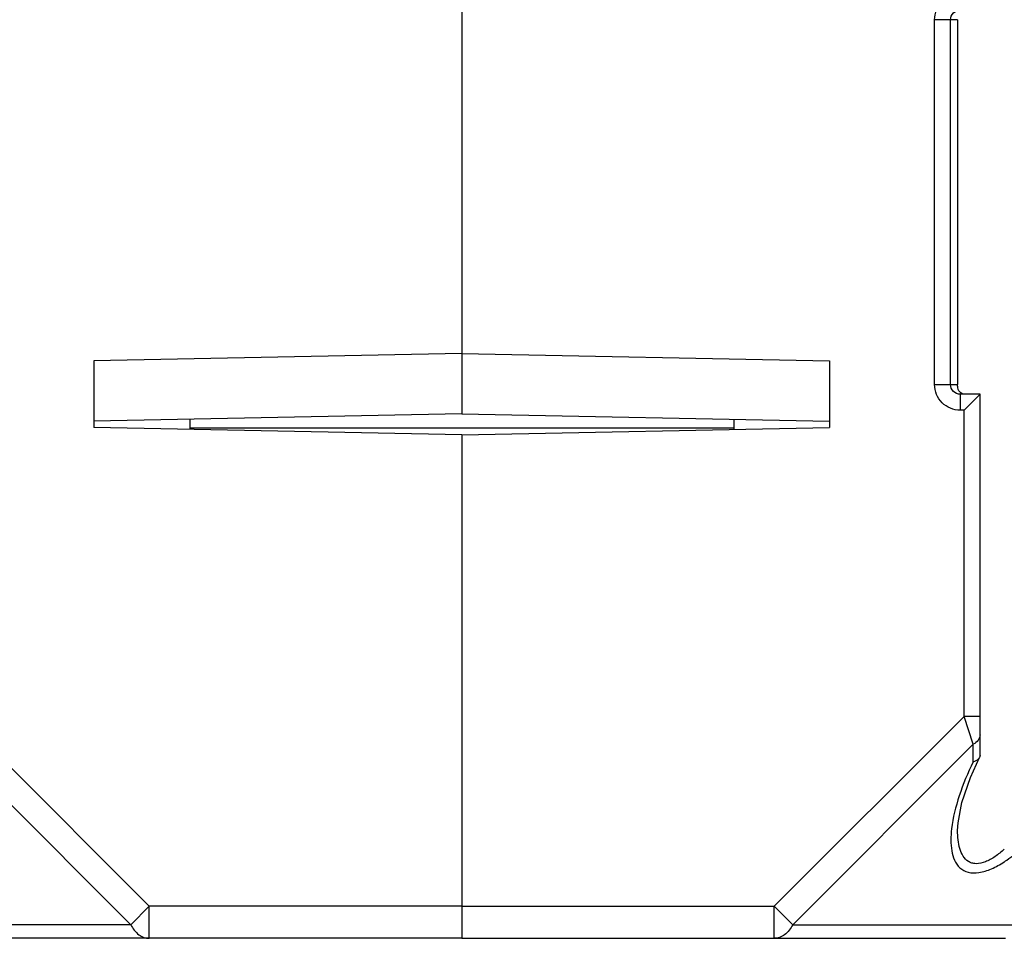
# Model space of a CAD drawing. Units: millimetres. Extents: x 17 to 638, y 18 to 535.
# Drawn here: x 354 to 385, y 31 to 60 of the extents above; entities that cross this region are included whole.
import ezdxf

# ---------------------------------------------------------------- set-up
doc = ezdxf.new("R2010")
doc.units = ezdxf.units.MM
doc.header["$LTSCALE"] = 35.851852
doc.layers.get('0').update_dxf_attribs({"linetype": 'CONTINUOUS'})
doc.layers.add('EDGE_FEAT', color=7, linetype='CONTINUOUS')

msp = doc.modelspace()

# ---------------------------------------------------------------- linework, layer by layer
at = {"color": 7, "linetype": 'Continuous'}
for p, q in [((367.668, 64.482), (367.668, 47.371)), ((383.168, 59.682), (382.448, 59.682)), ((382.448, 48.282), (382.448, 59.682)), ((382.946, 48.282), (382.946, 59.682)), ((383.168, 59.682), (383.168, 48.282)), ((367.668, 49.253), (356.168, 49.022)), ((367.668, 49.253), (379.168, 49.022)), ((356.168, 49.022), (356.168, 46.943)), ((379.168, 49.022), (379.168, 46.943)), ((382.448, 48.282), (383.168, 48.282)), ((383.868, 47.982), (383.251, 47.982)), ((383.251, 47.982), (383.251, 47.482)), ((383.868, 47.982), (383.368, 47.482)), ((383.868, 36.707), (383.868, 47.982)), ((383.368, 47.482), (383.251, 47.482)), ((383.368, 37.914), (383.368, 47.482)), ((367.668, 47.371), (356.168, 47.139)), ((367.668, 47.371), (379.168, 47.139)), ((376.168, 47.2), (376.168, 46.883)), ((367.668, 46.711), (356.168, 46.943)), ((367.668, 46.711), (379.168, 46.943)), ((367.668, 46.711), (367.668, 30.982)), ((383.368, 37.914), (377.436, 31.982)), ((383.868, 37.914), (383.368, 37.914)), ((383.657, 37.048), (383.368, 37.914)), ((383.657, 37.048), (378.014, 31.405)), ((383.657, 36.495), (383.657, 37.048)), ((383.868, 36.707), (383.85, 36.629)), ((383.168, 34.348), (383.168, 34.355)), ((367.668, 31.982), (377.436, 31.982)), ((377.436, 31.982), (378.014, 31.405)), ((377.436, 30.982), (377.436, 31.982)), ((378.014, 31.405), (384.957, 31.405)), ((367.668, 30.982), (384.668, 30.982))]:
    msp.add_line(p, q, dxfattribs=at)
msp.add_lwpolyline([(383.168, 34.355), (383.181, 34.586), (383.302, 35.223), (383.566, 36.004), (383.85, 36.629)], dxfattribs=at)
msp.add_arc((383.687, 36.711), 0.182, 329.2948, 333.4217, dxfattribs=at)
for points, knots in [([(382.448, 59.682), (382.448, 59.787), (382.49, 59.998), (382.669, 60.264), (382.936, 60.441), (383.147, 60.482), (383.251, 60.482)], [0, 0, 0, 0, 0.25017, 0.500184, 0.750098, 1, 1, 1, 1]), ([(382.946, 59.682), (382.946, 59.76), (383.013, 59.92), (383.174, 59.982), (383.251, 59.982)], [0, 0, 0, 0, 0.501313, 1, 1, 1, 1]), ([(383.251, 47.482), (383.147, 47.482), (382.936, 47.524), (382.669, 47.702), (382.49, 47.968), (382.448, 48.178), (382.448, 48.282)], [0, 0, 0, 0, 0.250199, 0.50023, 0.750135, 1, 1, 1, 1]), ([(383.251, 47.982), (383.174, 47.982), (383.013, 48.045), (382.946, 48.205), (382.946, 48.282)], [0, 0, 0, 0, 0.499083, 1, 1, 1, 1]), ([(383.194, 48.112), (383.189, 48.122), (383.169, 48.177), (383.168, 48.236), (383.168, 48.282)], [0, 0, 0, 0, 0.198333, 1, 1, 1, 1]), ([(383.39, 47.982), (383.347, 47.982), (383.262, 48.009), (383.21, 48.077), (383.194, 48.112)], [0, 0, 0, 0, 0.526446, 1, 1, 1, 1]), ([(383.868, 37.337), (383.868, 37.28), (383.821, 37.155), (383.717, 37.078), (383.657, 37.048)], [0, 0, 0, 0, 0.462045, 1, 1, 1, 1]), ([(383.657, 36.495), (383.488, 36.15), (383.202, 35.472), (383.019, 34.754), (382.978, 34.407)], [0, 0, 0, 0, 0.523329, 1, 1, 1, 1]), ([(383.844, 36.618), (383.835, 36.603), (383.788, 36.544), (383.714, 36.51), (383.657, 36.495)], [0, 0, 0, 0, 0.221266, 1, 1, 1, 1]), ([(382.978, 34.407), (382.965, 34.288), (382.949, 34.057), (382.973, 33.724), (383.056, 33.423), (383.223, 33.17), (383.505, 33.018), (383.861, 33.019), (384.246, 33.146), (384.498, 33.288), (384.626, 33.371)], [0, 0, 0, 0, 0.128799, 0.248868, 0.359442, 0.462394, 0.567093, 0.689457, 0.835952, 1, 1, 1, 1]), ([(384.628, 33.765), (384.536, 33.683), (384.35, 33.533), (384.056, 33.364), (383.8, 33.301), (383.616, 33.326), (383.465, 33.393), (383.322, 33.55), (383.226, 33.79), (383.177, 34.061), (383.168, 34.251), (383.168, 34.348)], [0, 0, 0, 0, 0.159301, 0.307532, 0.435288, 0.491067, 0.543208, 0.645704, 0.7554, 0.873917, 1, 1, 1, 1]), ([(384.626, 33.371), (384.654, 33.389), (384.767, 33.465), (384.877, 33.546), (384.957, 33.61)], [0, 0, 0, 0, 0.247271, 1, 1, 1, 1]), ([(378.014, 31.405), (377.954, 31.286), (377.832, 31.123), (377.61, 31.003), (377.493, 30.982), (377.436, 30.982)], [0, 0, 0, 0, 0.534792, 0.773399, 1, 1, 1, 1])]:
    msp.add_open_spline(points, degree=3, knots=knots, dxfattribs=at)
at = {"layer": 'EDGE_FEAT', "color": 7, "linetype": 'Continuous'}
for p, q in [((359.168, 47.2), (359.168, 46.883)), ((376.168, 46.917), (359.168, 46.917)), ((367.668, 46.711), (367.668, 30.982)), ((351.968, 37.914), (357.9, 31.982)), ((351.68, 37.048), (357.323, 31.405)), ((357.9, 31.982), (357.323, 31.405)), ((367.668, 31.982), (357.9, 31.982)), ((357.9, 30.982), (357.9, 31.982)), ((357.323, 31.405), (350.38, 31.405)), ((367.668, 30.982), (350.668, 30.982))]:
    msp.add_line(p, q, dxfattribs=at)
msp.add_open_spline([(357.323, 31.405), (357.383, 31.286), (357.505, 31.123), (357.727, 31.003), (357.844, 30.982), (357.9, 30.982)], degree=3, knots=[0, 0, 0, 0, 0.534792, 0.773399, 1, 1, 1, 1], dxfattribs=at)

doc.saveas('drawing.dxf')
